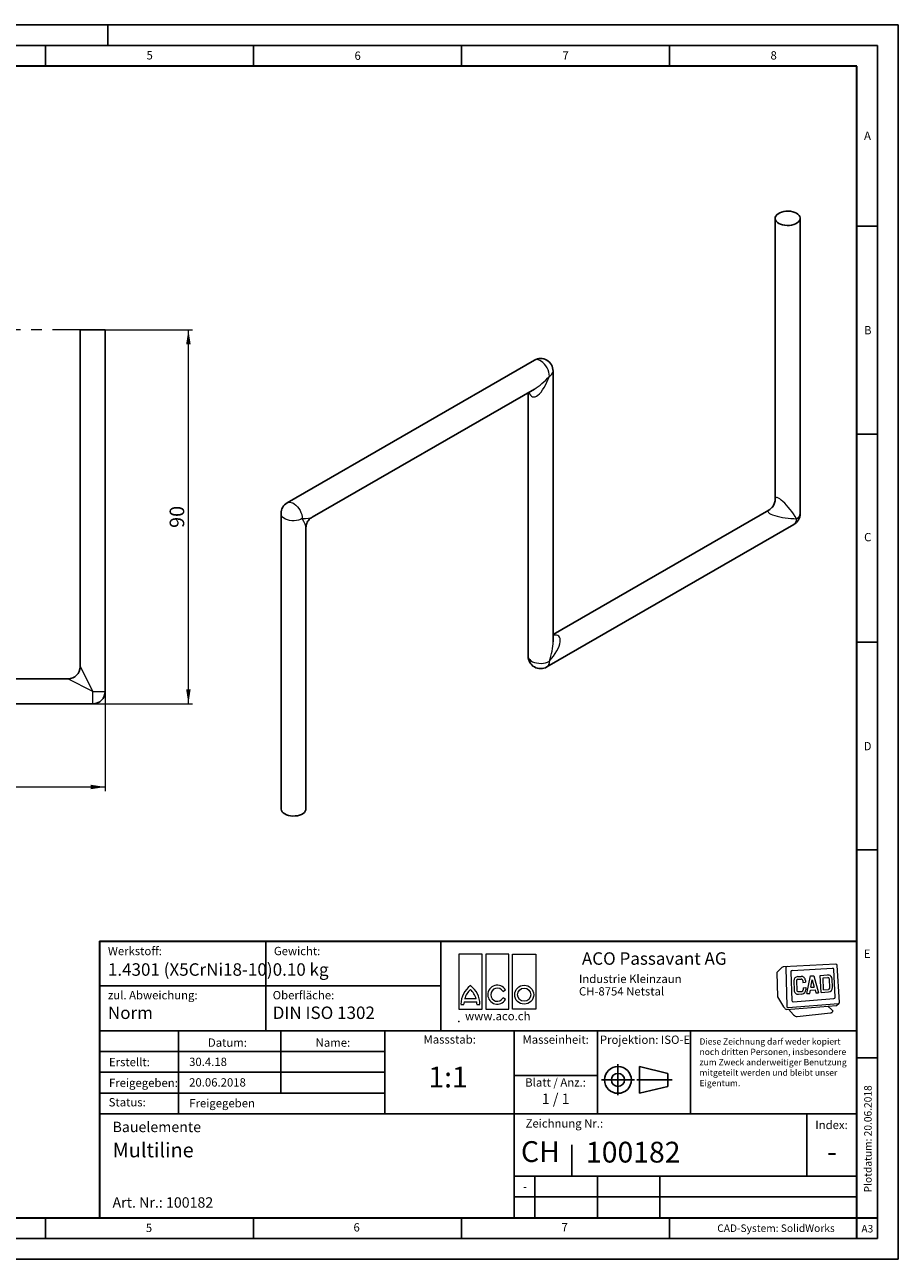
# Model space of a CAD drawing. Units: millimetres. Extents: x 0 to 420, y 0 to 297.
# Drawn here: x 210 to 420, y 0 to 297 of the extents above; entities that cross this region are included whole.
import ezdxf

# ---------------------------------------------------------------- set-up
doc = ezdxf.new("R2010")
doc.units = ezdxf.units.MM
doc.header["$PDSIZE"] = -1
doc.linetypes.add('CENTERX2', pattern=[20.32, 12.7, -2.54, 2.54, -2.54])
doc.layers.add('LINIEN-DICK', color=7, linetype='Continuous', lineweight=35)
doc.layers.add('LINIEN-NORMAL', color=7, linetype='Continuous', lineweight=25)
for name, color, linetype in [('LINIEN-DÜNN', 7, 'Continuous'), ('TEXT', 7, 'Continuous'), ('TEXT-DEUTSCH', 7, 'Continuous'), ('VORLAGE_TEXT', 7, 'Continuous')]:
    doc.layers.add(name, color=color, linetype=linetype)
doc.styles.add('SLDTEXTSTYLE0', font='TXT', dxfattribs={"width": 0.605})
doc.styles.add('SLDTEXTSTYLE2', font='TXT', dxfattribs={"width": 0.563})
doc.dimstyles.new('SLDDIMSTYLE0', dxfattribs={"dimtxt": 3.5, "dimasz": 3.5, "dimexe": 0, "dimexo": 0.0625, "dimgap": 0.875, "dimtad": 1, "dimrnd": 1e-09, "dimzin": 12, "dimdsep": 46, "dimtxsty": 'SLDTEXTSTYLE0', "dimsah": 1, "dimcen": 0.09, "dimadec": 0, "dimazin": 3, "dimtfac": 1, "dimtdec": 3, "dimtofl": 0, "dimtmove": 0, "dimatfit": 3, "dimfxl": 0, "dimfrac": 2, "dimtolj": 1, "dimtzin": 12, "dimarcsym": 0})

# ---------------------------------------------------------------- blocks, each defined once
blk = doc.blocks.new('SW_NOTE_0')
at = {"color": 0, "linetype": 'Continuous', "lineweight": 0, "char_height": 2, "attachment_point": 1, "style": 'SLDTEXTSTYLE0'}
for s, insert in [('Industrie Kleinzaun', (0, 2.58)), ('CH-8754 Netstal', (0, -0.42))]:
    blk.add_mtext(s, dxfattribs=dict(at, insert=insert))
blk = doc.blocks.new('ACO-Logo')
at = {"color": 179, "linetype": 'Continuous', "lineweight": 18}
for p, q in [((0, 16.17), (0, 2.94)), ((5.59, 16.17), (0, 16.17)), ((5.59, 2.94), (5.59, 16.17)), ((6.46, 16.17), (6.46, 2.94)), ((12.05, 16.17), (6.46, 16.17)), ((12.05, 2.94), (12.05, 16.17)), ((12.93, 2.94), (12.93, 16.17)), ((12.93, 16.17), (18.52, 16.17)), ((18.52, 16.17), (18.52, 2.94)), ((77.51, 12.77), (76.49, 11.76)), ((90.64, 13.74), (78.15, 13.15)), ((78.63, 12.88), (78.84, 3.65)), ((79.85, 11.93), (80.09, 4.98)), ((80.13, 12.24), (89.85, 12.76)), ((90.46, 5.79), (90.16, 12.47)), ((91.53, 4.63), (90.96, 13.46)), ((76.49, 11.76), (76.65, 5.87)), ((80.53, 9.73), (80.61, 7.48)), ((81.17, 9.75), (81.24, 7.5)), ((81.47, 10.76), (82.27, 10.81)), ((81.51, 10.13), (82.31, 10.17)), ((82.69, 9.82), (82.71, 9.37)), ((82.71, 9.35), (83.34, 9.39)), ((83.33, 9.84), (83.34, 9.39)), ((83.7, 6.67), (84.51, 10.93)), ((84.51, 10.93), (85.35, 10.97)), ((84.64, 8.19), (84.97, 9.97)), ((84.97, 9.97), (85.45, 8.24)), ((85.35, 10.97), (86.49, 6.88)), ((86.88, 11.07), (88.67, 11.16)), ((87.08, 6.93), (86.88, 11.07)), ((87.55, 10.46), (88.71, 10.53)), ((87.68, 7.61), (87.55, 10.46)), ((89.19, 8.08), (89.09, 10.18)), ((89.82, 8.11), (89.73, 10.21)), ((10.61, 7.22), (11.22, 7.57)), ((81.63, 7.15), (82.43, 7.21)), ((81.68, 6.51), (82.48, 6.58)), ((82.75, 8.08), (83.39, 8.12)), ((82.75, 8.08), (82.77, 7.58)), ((83.39, 8.12), (83.4, 7.61)), ((83.7, 6.67), (84.36, 6.72)), ((84.36, 6.72), (84.51, 7.54)), ((84.51, 7.54), (85.63, 7.61)), ((84.64, 8.19), (85.45, 8.24)), ((85.63, 7.61), (85.85, 6.83)), ((85.85, 6.83), (86.49, 6.88)), ((87.08, 6.93), (88.91, 7.07)), ((87.68, 7.61), (88.85, 7.7)), ((0.51, 4.09), (1.21, 4.09)), ((1.26, 4.73), (4.33, 4.73)), ((4.18, 5.43), (1.41, 5.43)), ((4.37, 4.09), (5.08, 4.09)), ((11.23, 5.26), (10.63, 5.62)), ((76.65, 5.87), (78.03, 3.52)), ((78.03, 3.52), (78.36, 3.14)), ((78.36, 3.14), (78.47, 3.02)), ((78.8, 2.89), (90.8, 3.85)), ((79.16, 3.36), (91.26, 4.31)), ((80.41, 4.7), (90.18, 5.48)), ((88.68, 3.68), (89.67, 2.79)), ((90.8, 3.85), (91.4, 4.35)), ((0, 2.94), (5.59, 2.94)), ((6.46, 2.94), (12.05, 2.94)), ((18.52, 2.94), (12.93, 2.94)), ((79.26, 2.93), (80.49, 1.53)), ((81.34, 1.2), (89.33, 2.05)), ((89.67, 2.79), (89.75, 2.72)), ((89.75, 2.72), (89.8, 2.67)), ((89.8, 2.67), (89.84, 2.6)), ((89.84, 2.6), (89.87, 2.52)), ((89.87, 2.52), (89.87, 2.31))]:
    blk.add_line(p, q, dxfattribs=at)
for radius in [2.28, 1.58]:
    blk.add_circle((15.72, 6.41), radius, dxfattribs=at)
for centre, radius, start, end in [((78.19, 12.35), 0.8, 92.6996, 148.2554), ((78.93, 12.89), 0.3, 92.6996, 181.273), ((80.15, 11.94), 0.3, 93.0418, 181.9349), ((89.86, 12.46), 0.3, 2.5148, 93.0418), ((90.66, 13.44), 0.3, 3.7249, 92.6996), ((81.53, 9.76), 1, 93.1134, 181.9415), ((81.53, 9.76), 0.363, 93.1134, 181.9415), ((82.33, 9.81), 1, 1.9415, 93.1134), ((82.33, 9.81), 0.363, 1.9415, 93.1134), ((88.73, 10.16), 1, 2.6542, 93.1134), ((88.73, 10.16), 0.363, 2.6542, 93.1134), ((6.13, 4.07), 5.62, 126.4236, 179.7474), ((6.13, 4.07), 4.91, 132.7321, 163.9341), ((-0.54, 4.07), 5.62, 0.2526, 53.5764), ((-0.54, 4.07), 4.91, 16.0659, 47.2679), ((9.26, 6.41), 2.28, 30.7309, 330), ((9.26, 6.41), 1.58, 31.0558, 330), ((81.61, 7.51), 1, 181.9415, 274.3987), ((81.61, 7.51), 0.363, 181.9415, 274.3987), ((82.4, 7.57), 0.363, 274.3987, 1.9415), ((82.4, 7.57), 1, 274.3987, 1.9415), ((88.83, 8.07), 0.363, 274.3987, 2.6542), ((88.83, 8.07), 1, 274.3987, 2.6542), ((6.13, 4.07), 4.91, 172.3058, 179.7113), ((-0.54, 4.07), 4.91, 0.2887, 7.6942), ((78.77, 3.29), 0.4, 221.0091, 274.5606), ((79.14, 3.65), 0.3, 181.273, 274.4996), ((80.39, 4.99), 0.3, 181.9349, 274.6063), ((90.16, 5.78), 0.3, 274.6063, 2.5148), ((91.23, 4.61), 0.3, 274.4996, 3.7249), ((81.24, 2.19), 1, 221.4087, 276.0561), ((89.05, 4.1), 2.08, 277.7635, 279.1918), ((89.32, 2.43), 0.379, 279.1918, 281.4992), ((89.13, 3.35), 1.32, 281.4992, 285.2551), ((88.05, 7.32), 5.43, 285.2551, 287.1087), ((89.48, 2.66), 0.555, 287.1087, 303.6901), ((89.69, 2.35), 0.188, 303.6901, 332.3803), ((89.77, 2.31), 0.0984, 332.3803, 4.9765)]:
    blk.add_arc(centre, radius, start, end, dxfattribs=at)
at = {"color": 7, "linetype": 'Continuous', "lineweight": 0}
blk.add_blockref('SW_NOTE_0', (28.89, 8.64), dxfattribs=at)
at = {"color": 7, "linetype": 'Continuous', "lineweight": 0, "attachment_point": 2, "style": 'SLDTEXTSTYLE0'}
for s, insert, char_height in [('ACO Passavant AG', (46.98, 16.61), 3), ('www.aco.ch', (9.37, 2.26), 2)]:
    blk.add_mtext(s, dxfattribs=dict(at, insert=insert, char_height=char_height))
blk = doc.blocks.new('SW_NOTE_1')
at = {"color": 0, "linetype": 'Continuous', "lineweight": 0, "char_height": 1.5, "attachment_point": 1, "style": 'SLDTEXTSTYLE0'}
for s, insert in [('Diese Zeichnung darf weder kopiert', (0, 1.93)), ('zum Zweck anderweitiger Benutzung', (0, -3.07)), ('noch dritten Personen, insbesondere', (0, -0.57)), ('mitgeteilt werden und bleibt unser', (0, -5.57)), ('Eigentum.', (0, -8.07))]:
    blk.add_mtext(s, dxfattribs=dict(at, insert=insert))
blk = doc.blocks.new('_D_2')
at = {"color": 7, "linetype": 'Continuous', "lineweight": 18}
for p, q in [((139.35, 136.52), (139.35, 112.62)), ((229.35, 136.52), (229.35, 112.62)), ((139.35, 113.62), (229.35, 113.62))]:
    blk.add_line(p, q, dxfattribs=at)
for points in [[(139.35, 113.62), (142.85, 113.08), (142.85, 114.16)], [(229.35, 113.62), (225.85, 114.16), (225.85, 113.08)]]:
    blk.add_solid(points, dxfattribs=at)
at = {"color": 7, "linetype": 'Continuous', "lineweight": 18, "insert": (181.67, 118.13), "char_height": 3.5, "attachment_point": 1, "style": 'SLDTEXTSTYLE0'}
blk.add_mtext('90', dxfattribs=at)
blk = doc.blocks.new('_D_3')
at = {"color": 7, "linetype": 'Continuous', "lineweight": 18}
for p, q in [((229.45, 223.62), (250.35, 223.62)), ((249.35, 133.62), (249.35, 223.62)), ((226.45, 133.62), (250.35, 133.62))]:
    blk.add_line(p, q, dxfattribs=at)
for points in [[(249.35, 223.62), (248.81, 220.12), (249.89, 220.12)], [(249.35, 133.62), (249.89, 137.12), (248.81, 137.12)]]:
    blk.add_solid(points, dxfattribs=at)
at = {"color": 7, "linetype": 'Continuous', "lineweight": 18, "insert": (244.84, 175.94), "char_height": 3.5, "attachment_point": 1, "rotation": 90, "style": 'SLDTEXTSTYLE0'}
blk.add_mtext('90', dxfattribs=at)

msp = doc.modelspace()

# ---------------------------------------------------------------- linework, layer by layer
at = {"color": 7, "linetype": 'Continuous', "lineweight": 25}
for p, q in [((390.407, 250.425), (390.407, 182.851)), ((396.407, 179.386), (396.407, 250.425)), ((223.348, 223.617), (223.348, 142.617)), ((229.348, 223.617), (223.348, 223.617)), ((229.348, 136.617), (229.348, 223.617)), ((332.511, 216.285), (273.114, 181.996)), ((337.011, 148.561), (337.011, 213.687)), ((279.114, 178.531), (332.51, 209.356)), ((331.011, 208.491), (331.011, 145.097)), ((271.614, 179.397), (271.614, 108.358)), ((388.907, 180.252), (337.011, 150.293)), ((277.614, 108.358), (277.614, 175.933)), ((335.51, 142.499), (394.907, 176.788)), ((220.348, 139.617), (148.348, 139.617)), ((142.348, 133.617), (226.348, 133.617))]:
    msp.add_line(p, q, dxfattribs=at)
at = {"color": 7, "linetype": 'CENTERX2', "lineweight": 18}
for p, q in [((229.348, 223.617), (58.348, 223.617)), ((55.348, 133.617), (226.348, 133.617))]:
    msp.add_line(p, q, dxfattribs=at)
at = {"color": 8, "linetype": 'Continuous', "lineweight": 18}
for p, q in [((223.348, 142.617), (226.348, 136.617)), ((226.348, 136.617), (220.348, 139.617)), ((226.348, 136.617), (229.348, 136.617)), ((226.348, 133.617), (226.348, 136.617))]:
    msp.add_line(p, q, dxfattribs=at)
at = {"color": 7, "linetype": 'Continuous', "lineweight": 25, "flags": 128}
for points in [[(395.529, 251.65), (395.882, 251.404), (396.152, 251.125), (396.328, 250.822), (396.404, 250.505), (396.379, 250.186), (396.252, 249.875), (396.028, 249.583), (395.715, 249.319), (395.324, 249.093), (394.867, 248.912), (394.361, 248.783), (393.822, 248.71), (393.269, 248.695), (392.721, 248.74), (392.196, 248.841), (391.712, 248.997), (391.286, 249.201), (390.933, 249.447), (390.663, 249.726), (390.487, 250.029), (390.411, 250.345), (390.436, 250.665), (390.563, 250.976), (390.787, 251.268), (391.099, 251.532), (391.491, 251.758), (391.948, 251.938), (392.454, 252.067), (392.993, 252.141), (393.546, 252.155), (394.094, 252.111), (394.619, 252.01), (395.103, 251.854), (395.529, 251.65)], [(277.614, 108.358), (277.585, 108.119), (277.458, 107.808), (277.234, 107.516), (276.922, 107.252), (276.53, 107.026), (276.073, 106.845), (275.567, 106.716), (275.028, 106.643), (274.475, 106.628), (273.927, 106.673), (273.402, 106.774), (272.918, 106.93), (272.492, 107.134), (272.139, 107.38), (271.869, 107.659), (271.693, 107.962), (271.617, 108.278), (271.614, 108.358)]]:
    msp.add_lwpolyline(points, dxfattribs=at)
at = {"color": 8, "linetype": 'Continuous', "lineweight": 18, "flags": 128}
for points in [[(336.132, 212.462), (336.096, 212.933), (335.989, 213.43), (335.814, 213.935), (335.578, 214.432), (335.289, 214.903), (334.956, 215.334), (334.591, 215.708), (334.206, 216.013), (333.815, 216.239), (333.43, 216.378), (333.065, 216.425), (332.732, 216.379), (332.511, 216.285)], [(273.114, 181.996), (273.335, 182.09), (273.668, 182.136), (274.033, 182.089), (274.418, 181.95), (274.809, 181.724), (275.194, 181.418), (275.559, 181.044), (275.892, 180.614), (276.181, 180.143), (276.417, 179.646), (276.592, 179.14), (276.699, 178.644), (276.735, 178.173)], [(276.735, 178.173), (276.309, 177.969), (275.825, 177.813), (275.3, 177.712), (274.752, 177.667), (274.199, 177.682), (273.66, 177.755), (273.154, 177.884), (272.697, 178.065), (272.306, 178.291), (271.993, 178.555), (271.769, 178.847), (271.642, 179.158), (271.614, 179.397)], [(331.011, 145.097), (331.039, 144.858), (331.166, 144.547), (331.39, 144.254), (331.703, 143.991), (332.094, 143.765), (332.551, 143.584), (333.057, 143.455), (333.596, 143.382), (334.149, 143.367), (334.697, 143.411), (335.222, 143.513), (335.706, 143.668), (336.132, 143.873)]]:
    msp.add_lwpolyline(points, dxfattribs=at)
at = {"color": 7, "linetype": 'Continuous', "lineweight": 25}
for centre, start, end in [((334.011, 213.687), 0, 119.99731), ((274.614, 179.397), 119.99731, 180), ((393.407, 179.386), 299.99731, 0), ((220.348, 142.617), 270.73852, 359.17833), ((334.011, 145.097), 180, 299.99731), ((226.348, 136.617), 270, 0)]:
    msp.add_arc(centre, 3, start, end, dxfattribs=at)
at = {"color": 8, "linetype": 'Continuous', "lineweight": 18}
for centre, radius, start, end in [((335.524, 213.826), 1.493, 294.02892, 354.65094), ((394.958, 179.499), 1.454, 293.11548, 355.56438), ((394.043, 178.006), 1.494, 305.34553, 5.96665), ((334.688, 143.698), 1.454, 304.43238, 6.8798)]:
    msp.add_arc(centre, radius, start, end, dxfattribs=at)
for centre, major_axis, ratio, start_param, end_param in [((334.011, 213.687), (1.939, 6.204), 0.3689594, 2.6365059, 4.6298366), ((334.011, 213.687), (4.403, 4.781), 0.3689627, 4.0095081, 4.7949875), ((393.407, 179.386), (-2.871, 3.818), 0.2277624, 4.2210546, 6.5772491), ((274.614, 179.397), (4.742, -0.578), 0.2276701, 5.2037921, 5.9892715), ((393.407, 179.386), (4.742, -0.578), 0.2276701, 2.8476789, 5.2037921), ((274.614, 179.397), (-2.871, 3.818), 0.2277624, 3.4356565, 4.2210546), ((334.011, 145.097), (4.403, 4.781), 0.3689627, 4.7949875, 6.7882133), ((334.011, 145.097), (1.939, 6.204), 0.3689594, 4.6298366, 5.4152348)]:
    msp.add_ellipse(centre, major_axis=major_axis, ratio=ratio, start_param=start_param, end_param=end_param, dxfattribs=at)
at = {"color": 7, "linetype": 'Continuous', "lineweight": 25}
for points, knots in [([(390.399, 182.836), (390.401, 182.785), (390.41, 182.573), (390.346, 182.2), (390.202, 181.716), (389.966, 181.255), (389.656, 180.845), (389.307, 180.509), (389.046, 180.341), (388.92, 180.26)], [0, 0, 0, 0, 0.0491428, 0.2044626, 0.3613628, 0.5359985, 0.7005081, 0.8558166, 1, 1, 1, 1]), ([(277.622, 175.95), (277.62, 176.001), (277.611, 176.212), (277.675, 176.584), (277.819, 177.068), (278.055, 177.529), (278.365, 177.939), (278.714, 178.275), (278.976, 178.443), (279.103, 178.524)], [0, 0, 0, 0, 0.0485138, 0.2038461, 0.3607588, 0.5354086, 0.6999314, 0.8552523, 1, 1, 1, 1])]:
    msp.add_open_spline(points, degree=3, knots=knots, dxfattribs=at)
at = {"color": 7, "linetype": 'Continuous', "lineweight": 0}
msp.add_point((314.351, 57.243), dxfattribs=at)
at = {"layer": 'LINIEN-DICK'}
for p, q in [((410, 287), (20, 287)), ((410, 5), (410, 287)), ((228, 76.5), (228, 10)), ((228, 76.5), (410, 76.5)), ((20, 10), (415, 10))]:
    msp.add_line(p, q, dxfattribs=at)
at = {"layer": 'LINIEN-DÜNN'}
for p, q in [((0, 297), (420, 297)), ((230, 292), (230, 297)), ((420, 0), (420, 297)), ((15, 292), (415, 292)), ((215, 292), (215, 287)), ((265, 292), (265, 287)), ((315, 292), (315, 287)), ((365, 292), (365, 287)), ((415, 292), (415, 5)), ((410, 248.5), (415, 248.5)), ((410, 198.5), (415, 198.5)), ((410, 148.5), (415, 148.5)), ((410, 98.5), (415, 98.5)), ((268, 76.5), (268, 55)), ((228, 65.75), (310, 65.75)), ((228, 55), (410, 55)), ((410, 55), (228, 55)), ((247, 55), (247, 35)), ((271.6, 55), (271.6, 40)), ((347.661, 35), (347.661, 55)), ((370.057, 55.012), (370.057, 35)), ((228, 50), (296.6, 50)), ((410, 48.5), (415, 48.5)), ((296.6, 45), (228, 45)), ((357.766, 46.372), (357.766, 39.935)), ((364.606, 44.738), (357.766, 46.372)), ((364.606, 44.738), (364.606, 41.57)), ((347.661, 44.213), (327.661, 44.213)), ((228, 40), (296.6, 40)), ((357.766, 39.935), (364.606, 41.57)), ((398, 35), (398, 20)), ((341.485, 20), (341.485, 27.565)), ((327.661, 20), (410, 20)), ((332.661, 20), (332.661, 10)), ((347.661, 20), (347.661, 10)), ((362.661, 20), (362.661, 10)), ((410, 15), (327.661, 15)), ((215, 10), (215, 5)), ((265, 10), (265, 5)), ((315, 10), (315, 5)), ((365, 10), (365, 5)), ((15, 5), (415, 5)), ((0, 0), (420, 0))]:
    msp.add_line(p, q, dxfattribs=at)
at = {"layer": 'LINIEN-DÜNN', "linetype": 'CENTERX2'}
for p, q in [((352.617, 46.908), (352.617, 39.462)), ((348.624, 43.154), (356.611, 43.154)), ((357.129, 43.154), (365.626, 43.154))]:
    msp.add_line(p, q, dxfattribs=at)
at = {"layer": 'LINIEN-DÜNN'}
for radius in [3.218, 1.584]:
    msp.add_circle((352.617, 43.154), radius, dxfattribs=at)
at = {"layer": 'LINIEN-NORMAL'}
for p, q in [((310, 76.5), (310, 55)), ((410, 55), (228, 55)), ((296.6, 55), (296.6, 35)), ((327.661, 10), (327.661, 55)), ((228, 35), (410, 35))]:
    msp.add_line(p, q, dxfattribs=at)

# ---------------------------------------------------------------- block references
at = {"color": 7, "linetype": 'Continuous'}
msp.add_blockref('ACO-Logo', (314.351, 57.243), dxfattribs=at)
at = {"color": 7, "linetype": 'Continuous', "lineweight": 0}
msp.add_blockref('SW_NOTE_1', (372.22, 51.22), dxfattribs=at)

# ---------------------------------------------------------------- texts
at = {"layer": 'TEXT', "style": 'SLDTEXTSTYLE0'}
for s, insert, char_height, attachment_point in [('1.4301 (X5CrNi18-10)', (230, 71.212), 3, 1), ('0.10 kg', (269.613, 71.212), 3, 1), ('Norm', (230, 60.812), 3, 1), ('DIN ISO 1302', (269.613, 60.812), 3, 1), ('30.4.18', (249.528, 48.499), 2, 1), ('20.06.2018', (249.528, 43.56), 2, 1), ('Freigegeben', (249.557, 38.558), 2, 1), ('Bauelemente', (231.116, 33.09), 2.5, 1), ('Multiline', (231.148, 28.031), 3.5, 1), ('100182', (344.927, 28.277), 5, 1), ('-', (404.054, 28.439), 5, 2), ('Art. Nr.: 100182', (231.113, 14.921), 2.5, 1), ('-', (330.261, 18.525), 2, 2)]:
    msp.add_mtext(s, dxfattribs=dict(at, insert=insert, char_height=char_height, attachment_point=attachment_point))
at = {"layer": 'TEXT-DEUTSCH', "insert": (411.795, 41.855), "char_height": 1.8, "attachment_point": 3, "rotation": 90, "style": 'SLDTEXTSTYLE0'}
msp.add_mtext('Plotdatum: 20.06.2018', dxfattribs=at)
at = {"layer": 'VORLAGE_TEXT'}
for s, insert, char_height, attachment_point, style in [('5', (240.042, 290.637), 2, 2, 'SLDTEXTSTYLE0'), ('6', (290.034, 290.543), 2, 2, 'SLDTEXTSTYLE0'), ('7', (340.022, 290.595), 2, 2, 'SLDTEXTSTYLE0'), ('8', (390.038, 290.622), 2, 2, 'SLDTEXTSTYLE0'), ('A', (412.595, 271.28), 2, 2, 'SLDTEXTSTYLE0'), ('B', (412.672, 224.512), 2, 2, 'SLDTEXTSTYLE0'), ('C', (412.649, 174.728), 2, 2, 'SLDTEXTSTYLE0'), ('D', (412.623, 124.452), 2, 2, 'SLDTEXTSTYLE0'), ('Werkstoff:', (230, 75.161), 2, 1, 'SLDTEXTSTYLE0'), ('Gewicht:', (269.898, 75.161), 2, 1, 'SLDTEXTSTYLE0'), ('E', (412.516, 74.51), 2, 2, 'SLDTEXTSTYLE0'), ('zul. Abweichung:', (230, 64.542), 2, 1, 'SLDTEXTSTYLE0'), ('Oberfläche:', (269.613, 64.542), 2, 1, 'SLDTEXTSTYLE0'), ('Massstab:', (312.162, 53.882), 2, 2, 'SLDTEXTSTYLE0'), ('Masseinheit:', (337.632, 53.855), 2, 2, 'SLDTEXTSTYLE0'), ('Projektion: ISO-E', (348.275, 53.819), 2, 1, 'SLDTEXTSTYLE0'), ('Datum:', (254.036, 53.129), 2, 1, 'SLDTEXTSTYLE0'), ('Name:', (279.935, 53.136), 2, 1, 'SLDTEXTSTYLE0'), ('Erstellt:', (230.261, 48.45), 2, 1, 'SLDTEXTSTYLE0'), ('1:1', (311.765, 46.349), 5, 2, 'SLDTEXTSTYLE0'), ('Freigegeben:', (230.261, 43.443), 2, 1, 'SLDTEXTSTYLE0'), ('Blatt / Anz.:', (337.611, 43.545), 2, 2, 'SLDTEXTSTYLE0'), ('Status:', (230.185, 38.779), 2, 1, 'SLDTEXTSTYLE0'), ('1 / 1', (337.635, 39.87), 2.5, 2, 'SLDTEXTSTYLE2'), ('Zeichnung Nr.:', (330.407, 33.693), 2, 1, 'SLDTEXTSTYLE0'), ('Index:', (403.955, 33.325), 2, 2, 'SLDTEXTSTYLE0'), ('CH', (329.29, 28.414), 5, 1, 'SLDTEXTSTYLE0'), ('5', (239.875, 8.564), 2, 2, 'SLDTEXTSTYLE0'), ('6', (289.789, 8.688), 2, 2, 'SLDTEXTSTYLE0'), ('7', (339.8, 8.721), 2, 2, 'SLDTEXTSTYLE0'), ('CAD-System: SolidWorks', (390.595, 8.385), 1.8, 2, 'SLDTEXTSTYLE0'), ('A3', (412.558, 8.255), 1.8, 2, 'SLDTEXTSTYLE0')]:
    msp.add_mtext(s, dxfattribs=dict(at, insert=insert, char_height=char_height, attachment_point=attachment_point, style=style))

# ---------------------------------------------------------------- dimensions: what is measured, and where the dimension line sits
at = {"color": 7, "linetype": 'Continuous', "lineweight": 18}
dim = msp.add_linear_dim(base=(249.348, 223.617), p1=(226.348, 133.617), p2=(229.348, 223.617), angle=90, dimstyle='SLDDIMSTYLE0', dxfattribs=at)
dim.commit()
dim.dimension.update_dxf_attribs({"geometry": '_D_3', "text_midpoint": (249.348, 178.617), "dimtype": 160})
dim = msp.add_linear_dim(base=(229.348, 113.617), p1=(139.348, 136.617), p2=(229.348, 136.617), dimstyle='SLDDIMSTYLE0', dxfattribs=at)
dim.commit()
dim.dimension.update_dxf_attribs({"geometry": '_D_2', "text_midpoint": (184.348, 113.617), "dimtype": 160})

doc.saveas('drawing.dxf')
